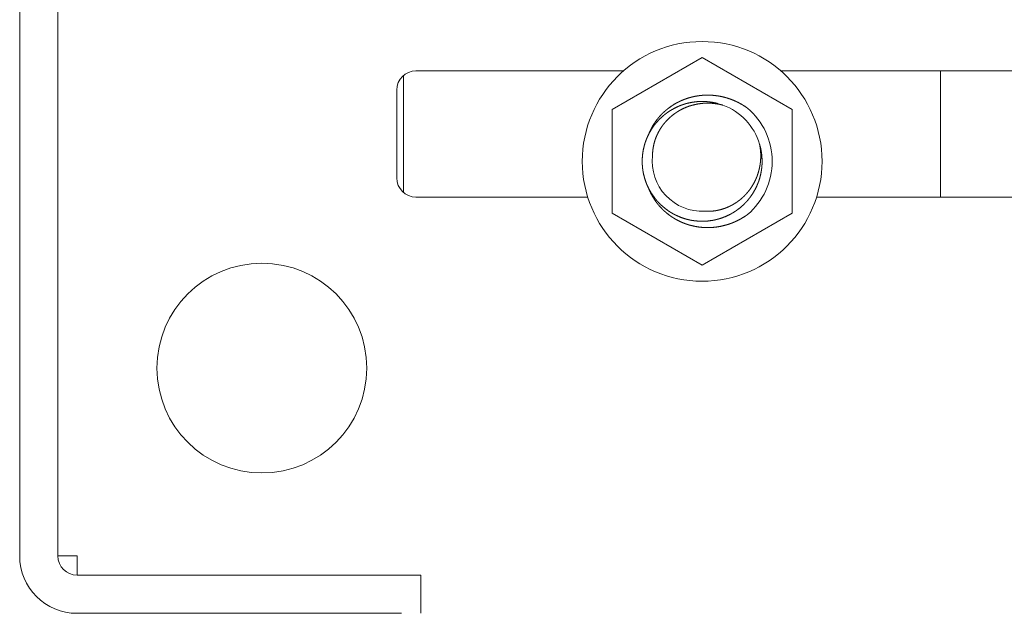
# Model space of a CAD drawing. Units: inches. Extents: x 18.7 to 94.9, y 17.4 to 50.4.
# Drawn here: x 32.4 to 35.5, y 19.3 to 21.1 of the extents above; entities that cross this region are included whole.
import ezdxf

# ---------------------------------------------------------------- set-up
doc = ezdxf.new("R2010")
doc.units = ezdxf.units.IN
doc.header["$MEASUREMENT"] = 0
doc.layers.add('1', color=7, linetype='Continuous', true_color=0xffffff)

msp = doc.modelspace()

# ---------------------------------------------------------------- linework, layer by layer
at = {"layer": '1', "color": 18, "linetype": 'Continuous', "lineweight": 18}
for p, q in [((32.4343, 19.4692), (32.4343, 22.1104)), ((32.5537, 22.1104), (32.5537, 19.4692)), ((34.5687, 21.0289), (34.2874, 20.8665)), ((34.8499, 20.8665), (34.5687, 21.0289)), ((33.6343, 20.9726), (33.6343, 20.6071)), ((33.6737, 20.9873), (34.3229, 20.9873)), ((34.8146, 20.9873), (40.5337, 20.9873)), ((35.3137, 20.9874), (35.3137, 20.5924)), ((33.6137, 20.6523), (33.6137, 20.9273)), ((34.2874, 20.8665), (34.2874, 20.5418)), ((34.8499, 20.5418), (34.8499, 20.8665)), ((33.6737, 20.5923), (34.2108, 20.5923)), ((34.4205, 20.5923), (34.4209, 20.5923)), ((34.9267, 20.5923), (40.5337, 20.5923)), ((34.2874, 20.5418), (34.5687, 20.3794)), ((34.5687, 20.3794), (34.8499, 20.5418)), ((32.6137, 19.4092), (32.6137, 19.4692)), ((32.6137, 19.4092), (33.6287, 19.4092)), ((33.6887, 19.4092), (33.6887, 19.2898)), ((32.6137, 19.2898), (33.6287, 19.2898))]:
    msp.add_line(p, q, dxfattribs=at)
for centre, radius in [((34.5687, 20.7042), 0.375), ((33.1917, 20.0572), 0.3281)]:
    msp.add_circle(centre, radius, dxfattribs=at)
for centre, radius, start, end in [((33.6737, 20.9273), 0.06, 90, 180), ((34.5687, 20.7042), 0.1875, 16.7843, 69.7039), ((34.5687, 20.7042), 0.2188, 310.4186, 49.5814), ((34.5687, 20.7042), 0.1562, 173.6289, 272.8602), ((33.6737, 20.6523), 0.06, 180, 270), ((32.6137, 19.4692), 0.1794, 180, 270), ((32.6137, 19.4692), 0.06, 180, 270)]:
    msp.add_arc(centre, radius, start, end, dxfattribs=at)
for points, knots in [([(34.7105, 20.8707), (34.7009, 20.8772), (34.6911, 20.8832), (34.681, 20.8887), (34.6706, 20.8936), (34.6599, 20.898), (34.6489, 20.9017), (34.6461, 20.9026), (34.6433, 20.9034), (34.6405, 20.9042), (34.6377, 20.9049), (34.6321, 20.9063), (34.6265, 20.9075), (34.6151, 20.9094), (34.6037, 20.9107), (34.5922, 20.9114), (34.5806, 20.9114), (34.5777, 20.9113), (34.5748, 20.9112), (34.5719, 20.911), (34.569, 20.9108), (34.5633, 20.9102), (34.5575, 20.9095), (34.5462, 20.9076), (34.535, 20.9051), (34.5239, 20.9019), (34.513, 20.8981), (34.5103, 20.897), (34.5076, 20.8959), (34.5049, 20.8948), (34.5022, 20.8936), (34.497, 20.8912), (34.4918, 20.8886), (34.4818, 20.883), (34.4721, 20.8768), (34.4628, 20.87), (34.4538, 20.8627), (34.4516, 20.8608), (34.4495, 20.8588), (34.4473, 20.8568), (34.4452, 20.8548), (34.4412, 20.8507), (34.4372, 20.8465), (34.4297, 20.8377), (34.4228, 20.8286), (34.4164, 20.819), (34.4106, 20.8089), (34.4093, 20.8063), (34.4079, 20.8038), (34.4067, 20.8011), (34.4054, 20.7985), (34.4031, 20.7932), (34.4009, 20.7878)], [0, 0, 0.031355, 0.062535, 0.093638, 0.124739, 0.155934, 0.187316, 0.1952, 0.203069, 0.210918, 0.218755, 0.234394, 0.249981, 0.281093, 0.31217, 0.34332, 0.374636, 0.382503, 0.390391, 0.398258, 0.406116, 0.421779, 0.437404, 0.468533, 0.499614, 0.530744, 0.56203, 0.569891, 0.577768, 0.585648, 0.593518, 0.6092, 0.624824, 0.655968, 0.687057, 0.718189, 0.749487, 0.757346, 0.765228, 0.773111, 0.780972, 0.796648, 0.81227, 0.843407, 0.874496, 0.90566, 0.937002, 0.944883, 0.952774, 0.960656, 0.968525, 0.984264, 1, 1]), ([(34.619, 20.8848), (34.6099, 20.8871), (34.5958, 20.8897), (34.5814, 20.8912), (34.5796, 20.8913), (34.5778, 20.8914), (34.576, 20.8915), (34.5742, 20.8916), (34.5706, 20.8917), (34.567, 20.8917), (34.5598, 20.8915), (34.5526, 20.891), (34.5384, 20.8892), (34.5242, 20.8863), (34.5207, 20.8854), (34.5172, 20.8845), (34.5155, 20.884), (34.5138, 20.8834), (34.512, 20.8829), (34.5103, 20.8823), (34.5035, 20.88), (34.4968, 20.8773), (34.4838, 20.8713), (34.4712, 20.8643), (34.4681, 20.8624), (34.4651, 20.8605), (34.4621, 20.8584), (34.4591, 20.8563), (34.4533, 20.852), (34.4477, 20.8475), (34.4371, 20.8378), (34.4273, 20.8273), (34.4227, 20.8218), (34.4182, 20.8161), (34.4172, 20.8146), (34.4161, 20.8132), (34.4151, 20.8117), (34.414, 20.8102), (34.412, 20.8072), (34.41, 20.8041), (34.4028, 20.7917), (34.3966, 20.7787), (34.3939, 20.7721), (34.3914, 20.7653), (34.3903, 20.7619), (34.3892, 20.7585), (34.3882, 20.755), (34.3872, 20.7515), (34.3841, 20.7374), (34.3821, 20.7232), (34.3816, 20.716), (34.3812, 20.7088), (34.3812, 20.7016), (34.3814, 20.6944), (34.3815, 20.6926), (34.3817, 20.6908), (34.3818, 20.6889), (34.382, 20.6871), (34.3823, 20.6835), (34.3827, 20.68), (34.3838, 20.6728), (34.3851, 20.6658), (34.3886, 20.6519), (34.3932, 20.6382), (34.3945, 20.6348), (34.3958, 20.6315), (34.3973, 20.6281), (34.3988, 20.6248), (34.402, 20.6184), (34.4054, 20.612), (34.4129, 20.5998), (34.4214, 20.5882), (34.4236, 20.5854), (34.4259, 20.5826), (34.4271, 20.5812), (34.4283, 20.5799), (34.4295, 20.5785), (34.4307, 20.5772), (34.4357, 20.5719), (34.4409, 20.5669), (34.4518, 20.5575), (34.4634, 20.549), (34.4694, 20.5451), (34.4756, 20.5414), (34.4772, 20.5405), (34.4788, 20.5396), (34.4804, 20.5388), (34.482, 20.5379), (34.4852, 20.5363), (34.4885, 20.5347), (34.5017, 20.529), (34.5153, 20.5244), (34.5222, 20.5225), (34.5292, 20.5209), (34.5327, 20.5201), (34.5363, 20.5195), (34.5399, 20.5189), (34.5435, 20.5184), (34.5579, 20.517), (34.5722, 20.5167), (34.5865, 20.5175), (34.6009, 20.5194), (34.6026, 20.5198), (34.6044, 20.5201), (34.6062, 20.5205), (34.608, 20.5208), (34.6115, 20.5216), (34.615, 20.5225), (34.622, 20.5244), (34.6288, 20.5266), (34.6422, 20.5317), (34.6552, 20.5378), (34.6584, 20.5395), (34.6616, 20.5413), (34.6647, 20.5431), (34.6678, 20.545), (34.6739, 20.549), (34.6797, 20.5531), (34.691, 20.562), (34.7015, 20.5718), (34.704, 20.5744), (34.7065, 20.577), (34.7077, 20.5784), (34.7089, 20.5797), (34.7101, 20.5811), (34.7113, 20.5825), (34.7159, 20.5881), (34.7203, 20.5938), (34.7283, 20.6057), (34.7353, 20.6182), (34.7385, 20.6247), (34.7414, 20.6313), (34.7421, 20.633), (34.7428, 20.6347), (34.7435, 20.6363), (34.7441, 20.638), (34.7454, 20.6414), (34.7466, 20.6449), (34.7506, 20.6587), (34.7535, 20.6727), (34.7546, 20.6798), (34.7554, 20.687), (34.7557, 20.6906), (34.7559, 20.6942), (34.7561, 20.6978), (34.7562, 20.7015), (34.7558, 20.7159), (34.7544, 20.7302), (34.7518, 20.7443), (34.7482, 20.7583)], [0, 0, 0.009514, 0.024024, 0.038624, 0.04046, 0.042296, 0.044133, 0.045964, 0.04962, 0.053269, 0.060547, 0.067802, 0.082301, 0.096858, 0.100514, 0.104182, 0.106019, 0.107857, 0.109687, 0.111519, 0.118817, 0.126088, 0.140589, 0.15511, 0.158756, 0.162408, 0.166071, 0.169742, 0.177069, 0.184362, 0.198878, 0.213384, 0.220658, 0.227962, 0.229793, 0.231627, 0.233465, 0.235303, 0.238965, 0.242622, 0.257167, 0.271664, 0.278925, 0.286206, 0.289856, 0.293517, 0.297188, 0.300858, 0.315448, 0.329954, 0.337206, 0.344468, 0.351755, 0.359073, 0.36091, 0.362747, 0.364582, 0.366413, 0.37007, 0.373717, 0.380992, 0.388249, 0.402748, 0.417303, 0.420964, 0.424633, 0.428305, 0.431967, 0.439264, 0.446532, 0.461034, 0.475558, 0.479204, 0.482855, 0.484687, 0.48652, 0.488356, 0.490192, 0.497519, 0.504807, 0.519324, 0.533827, 0.541106, 0.548409, 0.550242, 0.552077, 0.553916, 0.555751, 0.559414, 0.563067, 0.577612, 0.59211, 0.599371, 0.606652, 0.610304, 0.613967, 0.617636, 0.621307, 0.635894, 0.650401, 0.664911, 0.679516, 0.681355, 0.683193, 0.685025, 0.686857, 0.690512, 0.694157, 0.701434, 0.708689, 0.723189, 0.737749, 0.741406, 0.745078, 0.748748, 0.752408, 0.759704, 0.766974, 0.781473, 0.796, 0.799645, 0.803299, 0.805132, 0.806963, 0.8088, 0.810637, 0.817961, 0.82525, 0.839764, 0.854269, 0.861546, 0.868853, 0.870685, 0.872522, 0.874359, 0.876194, 0.879858, 0.883511, 0.898052, 0.91255, 0.919812, 0.927094, 0.930747, 0.93441, 0.93808, 0.941752, 0.956337, 0.97085, 0.985374, 1, 1]), ([(34.4134, 20.7215), (34.4137, 20.7313), (34.4147, 20.7411), (34.4162, 20.7507), (34.4183, 20.7602), (34.4196, 20.765), (34.421, 20.7697), (34.4226, 20.7744), (34.4243, 20.779), (34.4282, 20.788), (34.4325, 20.7967), (34.4374, 20.8051), (34.4428, 20.8133), (34.4442, 20.8153), (34.4457, 20.8173), (34.4471, 20.8193), (34.4487, 20.8212), (34.4518, 20.825), (34.455, 20.8287), (34.4617, 20.8358), (34.4688, 20.8425), (34.4763, 20.8488), (34.4842, 20.8546), (34.4862, 20.856), (34.4882, 20.8574), (34.4903, 20.8587), (34.4924, 20.86), (34.4966, 20.8626), (34.5008, 20.865), (34.5095, 20.8694), (34.5184, 20.8733), (34.523, 20.8751), (34.5276, 20.8767), (34.5299, 20.8775), (34.5323, 20.8782), (34.5346, 20.879), (34.537, 20.8796), (34.5465, 20.882), (34.5561, 20.8839), (34.5658, 20.8853), (34.5755, 20.8861), (34.5803, 20.8863), (34.5852, 20.8864), (34.5877, 20.8864), (34.5901, 20.8863), (34.5926, 20.8862), (34.5951, 20.8861), (34.6049, 20.8854), (34.6146, 20.8841), (34.6242, 20.8823), (34.6337, 20.88)], [0, 0, 0.031366, 0.062562, 0.093702, 0.124916, 0.140591, 0.156327, 0.172065, 0.187738, 0.218948, 0.250072, 0.281232, 0.31253, 0.320394, 0.328271, 0.336141, 0.343998, 0.359657, 0.375276, 0.40641, 0.437523, 0.468719, 0.500081, 0.507961, 0.515817, 0.523668, 0.531492, 0.547121, 0.562704, 0.593815, 0.624929, 0.640508, 0.656138, 0.663971, 0.671815, 0.679669, 0.687543, 0.718902, 0.750089, 0.781185, 0.812291, 0.827881, 0.8435, 0.851324, 0.85917, 0.867029, 0.874903, 0.906284, 0.937536, 0.968752, 1, 1]), ([(34.7482, 20.7583), (34.7499, 20.7487), (34.7511, 20.739), (34.7518, 20.7293), (34.7519, 20.7195), (34.7518, 20.7146), (34.7516, 20.7097), (34.7514, 20.7072), (34.7512, 20.7048), (34.751, 20.7023), (34.7507, 20.6999), (34.7493, 20.6902), (34.7473, 20.6807), (34.7449, 20.6712), (34.7419, 20.6619), (34.7403, 20.6573), (34.7385, 20.6528), (34.7375, 20.6505), (34.7365, 20.6483), (34.7355, 20.646), (34.7345, 20.6438), (34.73, 20.635), (34.725, 20.6266), (34.7196, 20.6185), (34.7138, 20.6107), (34.7107, 20.607), (34.7075, 20.6033), (34.7058, 20.6014), (34.7042, 20.5996), (34.7025, 20.5979), (34.7007, 20.5961), (34.6936, 20.5893), (34.6861, 20.5831), (34.6783, 20.5773), (34.6701, 20.5719), (34.6659, 20.5694), (34.6616, 20.5671), (34.6595, 20.5659), (34.6573, 20.5648), (34.655, 20.5637), (34.6528, 20.5627), (34.6438, 20.5588), (34.6346, 20.5555), (34.6252, 20.5528), (34.6157, 20.5507), (34.6109, 20.5498), (34.606, 20.5491), (34.6036, 20.5488), (34.6011, 20.5486), (34.5987, 20.5484), (34.5962, 20.5482), (34.5863, 20.5478), (34.5765, 20.5481)], [0, 0, 0.031205, 0.062313, 0.09341, 0.124587, 0.140234, 0.155933, 0.163812, 0.17169, 0.179552, 0.187402, 0.218653, 0.249768, 0.280837, 0.311952, 0.32756, 0.343214, 0.351062, 0.358926, 0.366803, 0.374682, 0.406018, 0.437175, 0.468249, 0.49935, 0.514944, 0.530571, 0.538409, 0.546268, 0.554135, 0.562019, 0.593402, 0.624571, 0.655664, 0.686768, 0.70236, 0.717999, 0.725833, 0.733687, 0.741573, 0.749451, 0.780823, 0.812005, 0.843094, 0.87422, 0.889834, 0.905499, 0.91336, 0.921238, 0.929125, 0.937012, 0.968494, 1, 1]), ([(34.4009, 20.6205), (34.4054, 20.6099), (34.4105, 20.5996), (34.4163, 20.5897), (34.4227, 20.58), (34.4243, 20.5776), (34.4261, 20.5753), (34.4278, 20.573), (34.4296, 20.5707), (34.4333, 20.5662), (34.4372, 20.5619), (34.4451, 20.5536), (34.4536, 20.5458), (34.4625, 20.5385), (34.4719, 20.5317), (34.4743, 20.5301), (34.4768, 20.5285), (34.4792, 20.5269), (34.4817, 20.5254), (34.4867, 20.5225), (34.4918, 20.5198), (34.5021, 20.5147), (34.5127, 20.5103), (34.5181, 20.5083), (34.5236, 20.5065), (34.5264, 20.5056), (34.5292, 20.5048), (34.532, 20.504), (34.5348, 20.5033), (34.5461, 20.5007), (34.5574, 20.4988), (34.5689, 20.4975), (34.5804, 20.4969), (34.5861, 20.4969), (34.5919, 20.4969), (34.5948, 20.4971), (34.5977, 20.4972), (34.6006, 20.4974), (34.6035, 20.4976), (34.615, 20.4989), (34.6264, 20.5008), (34.6376, 20.5034), (34.6487, 20.5065), (34.6542, 20.5083), (34.6596, 20.5103), (34.6623, 20.5113), (34.665, 20.5124), (34.6677, 20.5135), (34.6704, 20.5146), (34.6809, 20.5196), (34.691, 20.5251), (34.7009, 20.5311), (34.7105, 20.5376)], [0, 0, 0.031204, 0.062317, 0.093455, 0.124728, 0.132584, 0.140455, 0.148331, 0.156196, 0.171873, 0.1875, 0.218652, 0.249774, 0.280969, 0.312345, 0.320223, 0.328088, 0.335932, 0.343759, 0.359387, 0.374973, 0.406088, 0.437207, 0.45281, 0.468454, 0.476292, 0.484151, 0.492023, 0.499891, 0.531212, 0.56238, 0.593472, 0.624605, 0.640216, 0.655872, 0.663722, 0.671595, 0.679464, 0.687324, 0.718611, 0.749756, 0.78085, 0.811984, 0.827591, 0.843252, 0.851104, 0.858971, 0.866842, 0.874702, 0.906054, 0.937333, 0.968613, 1, 1])]:
    msp.add_open_spline(points, degree=1, knots=knots, dxfattribs=at)
for points in [[(32.6137, 19.4692), (32.5837, 19.4692), (32.5537, 19.4692)], [(33.6287, 19.4092), (33.6587, 19.4092), (33.6887, 19.4092)]]:
    msp.add_open_spline(points, degree=1, dxfattribs=at)

doc.saveas('drawing.dxf')
